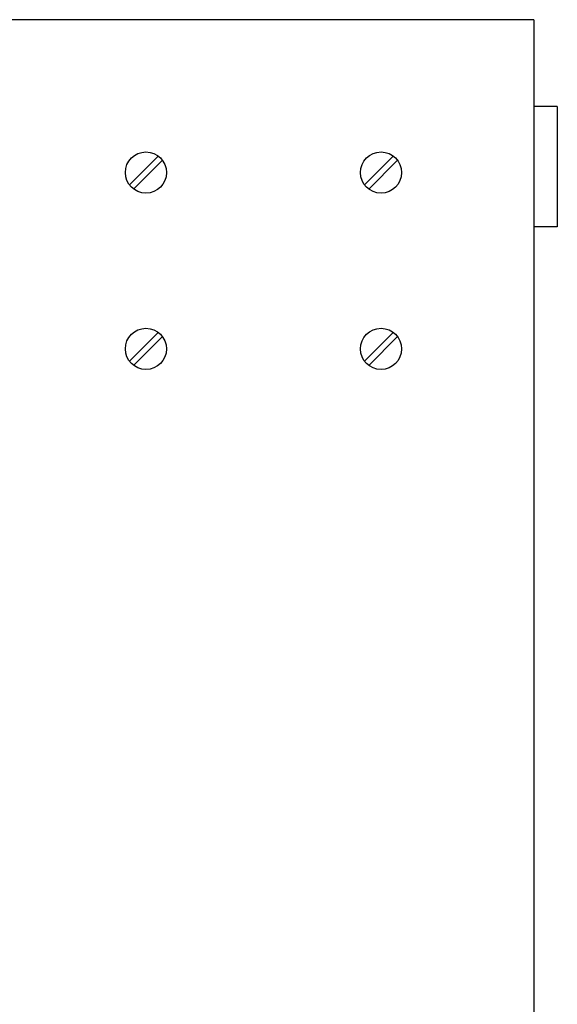
# Model space of a CAD drawing. Extents: x 0 to 5460, y 0 to 3861.
# Drawn here: x 4994 to 5177, y 1851 to 2186 of the extents above; entities that cross this region are included whole.
import ezdxf

# ---------------------------------------------------------------- set-up
doc = ezdxf.new("R2010")
doc.units = 0
doc.layers.get('0').update_dxf_attribs({"linetype": 'CONTINUOUS'})

msp = doc.modelspace()

# ---------------------------------------------------------------- linework, layer by layer
at = {"color": 7}
for p, q in [((5169.102539, 2186.390625), (4013.102295, 2186.390625)), ((5169.102539, 2186.390625), (5169.102539, 1636.390381)), ((5177.102539, 2156.890625), (5177.102539, 2115.890625))]:
    msp.add_line(p, q, dxfattribs=at)
at = {"color": 7, "ltscale": 0.2}
for p, q in [((5177.102539, 2156.890625), (5169.102539, 2156.890625)), ((5177.102539, 2115.890625), (5169.102539, 2115.890625))]:
    msp.add_line(p, q, dxfattribs=at)
at = {"color": 7, "ltscale": 0.346406}
for p, q in [((5031.496094, 2130.19873), (5041.293945, 2139.996582)), ((5041.293945, 2079.996582), (5031.496094, 2070.19873))]:
    msp.add_line(p, q, dxfattribs=at)
at = {"color": 7, "ltscale": 0.346411}
for p, q in [((5042.708496, 2138.582275), (5032.910156, 2128.784668)), ((5032.910156, 2068.784668), (5042.708496, 2078.582275))]:
    msp.add_line(p, q, dxfattribs=at)
at = {"color": 7, "ltscale": 0.346415}
for p, q in [((5111.496094, 2130.19873), (5121.294434, 2139.996582)), ((5111.496094, 2070.19873), (5121.294434, 2079.996582))]:
    msp.add_line(p, q, dxfattribs=at)
at = {"color": 7, "ltscale": 0.346402}
for p, q in [((5122.708008, 2138.582275), (5112.910156, 2128.784668)), ((5122.708008, 2078.582275), (5112.910156, 2068.784668))]:
    msp.add_line(p, q, dxfattribs=at)
at = {"color": 7}
for centre in [(5037.102051, 2134.390625), (5117.102539, 2134.390625), (5037.102051, 2074.390625), (5117.102539, 2074.390625)]:
    msp.add_circle(centre, 7.000005, dxfattribs=at)

doc.saveas('drawing.dxf')
